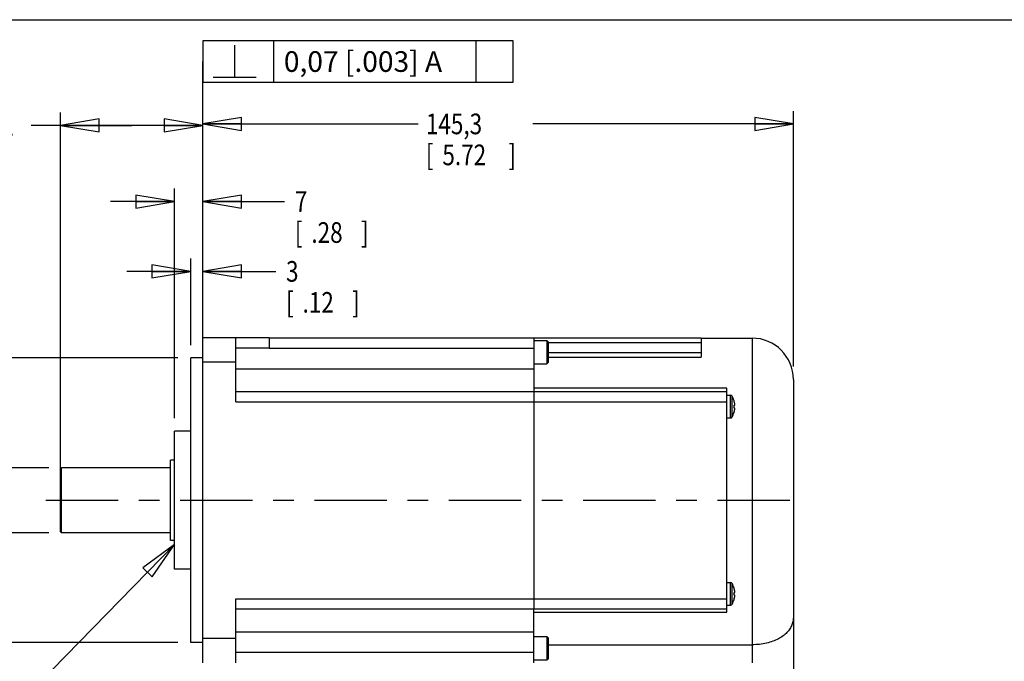
# Model space of a CAD drawing. Units: inches. Extents: x 1.2 to 15.8, y 0.3 to 10.5.
# Drawn here: x 6.2 to 11, y 7.4 to 10.5 of the extents above; entities that cross this region are included whole.
import ezdxf

# ---------------------------------------------------------------- set-up
doc = ezdxf.new("R2010")
doc.units = ezdxf.units.IN
doc.header["$LTSCALE"] = 0.935
doc.header["$MEASUREMENT"] = 0
doc.linetypes.add('CENTER', pattern=[0.6, 0.375, -0.075, 0.075, -0.075])
doc.layers.get('0').update_dxf_attribs({"linetype": 'CONTINUOUS'})
doc.layers.add('8_ALL_NOTES_BALLOONS_SYMBOLS_GT', color=7, linetype='CONTINUOUS')
doc.layers.add('DEFAULT_1', color=7, linetype='CENTER')
doc.styles.get("Standard").update_dxf_attribs({"font": 'txt', "width": 0.8})
doc.dimstyles.new('DIMSTYLE_1', dxfattribs={"dimtxt": 0.1, "dimasz": 0.1875, "dimexe": 0.18, "dimexo": 0.0625, "dimgap": 0.09, "dimtad": 0, "dimtih": 1, "dimtoh": 1, "dimlfac": 2, "dimzin": 4, "dimdsep": 46, "dimtxsty": 'STANDARD', "dimblk": 'CLOSED', "dimblk1": 'CLOSED', "dimblk2": 'CLOSED', "dimcen": 0.09, "dimadec": 0, "dimazin": 0, "dimtp": 0.01, "dimtm": 0.01, "dimtfac": 1, "dimtofl": 0, "dimtmove": 0, "dimatfit": 3, "dimldrblk": 'CLOSED', "dimfxl": 1, "dimtolj": 1, "dimtzin": 4, "dimarcsym": 0})

# ---------------------------------------------------------------- blocks, each defined once
blk = doc.blocks.new('_CLOSED')
at = {"color": 0, "linetype": 'ByBlock'}
for p, q in [((0, 0), (-1, 0.167)), ((-1, 0.167), (-1, -0.167)), ((-1, -0.167), (0, 0)), ((-1, 0), (0, 0))]:
    blk.add_line(p, q, dxfattribs=at)
blk = doc.blocks.new('*D7')
at = {"color": 2, "linetype": 'Continuous'}
for p, q in [((6.4121, 8.2351), (6.4121, 10.0508)), ((7.1011, 8.9046), (7.1011, 10.0508)), ((6.7566, 9.9883), (6.2703, 9.9883)), ((6.4121, 9.9883), (6.7566, 9.9883)), ((7.1011, 9.9883), (6.7566, 9.9883))]:
    blk.add_line(p, q, dxfattribs=at)
at = {"color": 2, "linetype": 'Continuous', "xscale": 0.1875, "yscale": 0.1875, "zscale": 0.1875, "rotation": 180}
blk.add_blockref('_CLOSED', (6.4121, 9.9883), dxfattribs=at)
at = {"color": 2, "linetype": 'Continuous', "xscale": 0.1875, "yscale": 0.1875, "zscale": 0.1875}
blk.add_blockref('_CLOSED', (7.1011, 9.9883), dxfattribs=at)
at = {"color": 2, "linetype": 'Continuous'}
for s, width, p in [('35%%p1', 0.891667, (5.8636, 9.9383)), ('[1.378%%p.039]', 0.830556, (5.2236, 9.7883))]:
    blk.add_text(s, height=0.1, dxfattribs=dict(at, width=width)).set_placement(p)
blk = doc.blocks.new('*D8')
at = {"color": 2, "linetype": 'Continuous'}
for p, q in [((6.1091, 9.5278), (5.9976, 9.5278)), ((6.1091, 8.33), (6.1091, 9.5278)), ((6.3546, 8.33), (6.0466, 8.33)), ((6.3546, 8.0151), (6.0466, 8.0151)), ((6.1091, 8.0151), (6.1091, 7.7051))]:
    blk.add_line(p, q, dxfattribs=at)
at = {"color": 2, "linetype": 'Continuous', "xscale": 0.1875, "yscale": 0.1875, "zscale": 0.1875}
for p, rotation in [((6.1091, 8.33), 270), ((6.1091, 8.0151), 90)]:
    blk.add_blockref('_CLOSED', p, dxfattribs=dict(at, rotation=rotation))
at = {"color": 2, "linetype": 'Continuous'}
for s, width, p in [('%%c15,989-16,000', 0.838095, (4.7742, 9.4778)), ('[.6295-.6299]', 0.8, (4.9076, 9.3278)), ('0,02 [.001]', 0.8, (5.0176, 9.1528)), ('-A-', 0.8, (5.6576, 8.9528))]:
    blk.add_text(s, height=0.1, dxfattribs=dict(at, width=width)).set_placement(p)
blk = doc.blocks.new('*D9')
at = {"color": 2, "linetype": 'Continuous'}
for p, q in [((6.9796, 8.8615), (5.1705, 8.8615)), ((5.233, 8.8615), (5.233, 8.4608)), ((5.233, 7.4836), (5.233, 7.9608)), ((6.9796, 7.4836), (5.1705, 7.4836))]:
    blk.add_line(p, q, dxfattribs=at)
at = {"color": 2, "linetype": 'Continuous', "xscale": 0.1875, "yscale": 0.1875, "zscale": 0.1875}
for p, rotation in [((5.233, 8.8615), 90), ((5.233, 7.4836), 270)]:
    blk.add_blockref('_CLOSED', p, dxfattribs=dict(at, rotation=rotation))
at = {"color": 2, "linetype": 'Continuous'}
for s, width, p in [('%%c69,970-70,000', 0.838095, (4.6463, 8.3233)), ('[2.7547-2.7559]', 0.8, (4.633, 8.1733)), ('0,06 [.0024]', 0.8, (4.8047, 7.9983)), ('A', 0.8, (5.8647, 7.9983))]:
    blk.add_text(s, height=0.1, dxfattribs=dict(at, width=width)).set_placement(p)
blk = doc.blocks.new('*D11')
at = {"color": 2, "linetype": 'Continuous'}
for p, q in [((7.0421, 8.924), (7.0421, 9.3434)), ((7.1011, 9.0226), (7.1011, 9.3434)), ((7.0421, 9.2809), (6.7321, 9.2809)), ((7.1011, 9.2809), (7.4537, 9.2809))]:
    blk.add_line(p, q, dxfattribs=at)
at = {"color": 2, "linetype": 'Continuous', "xscale": 0.1875, "yscale": 0.1875, "zscale": 0.1875}
blk.add_blockref('_CLOSED', (7.0421, 9.2809), dxfattribs=at)
at = {"color": 2, "linetype": 'Continuous', "xscale": 0.1875, "yscale": 0.1875, "zscale": 0.1875, "rotation": 180}
blk.add_blockref('_CLOSED', (7.1011, 9.2809), dxfattribs=at)
at = {"color": 2, "linetype": 'Continuous', "width": 0.8}
for s, p in [('3', (7.5037, 9.2309)), ('[', (7.5037, 9.0809)), ('.12', (7.5837, 9.0809)), (']', (7.8237, 9.0809))]:
    blk.add_text(s, height=0.1, dxfattribs=at).set_placement(p)
blk = doc.blocks.new('*D12')
at = {"color": 2, "linetype": 'Continuous'}
for p, q in [((6.9634, 8.5696), (6.9634, 9.6817)), ((7.1011, 8.9046), (7.1011, 9.6817)), ((6.9634, 9.6192), (6.6534, 9.6192)), ((7.1011, 9.6192), (7.4964, 9.6192))]:
    blk.add_line(p, q, dxfattribs=at)
at = {"color": 2, "linetype": 'Continuous', "xscale": 0.1875, "yscale": 0.1875, "zscale": 0.1875}
blk.add_blockref('_CLOSED', (6.9634, 9.6192), dxfattribs=at)
at = {"color": 2, "linetype": 'Continuous', "xscale": 0.1875, "yscale": 0.1875, "zscale": 0.1875, "rotation": 180}
blk.add_blockref('_CLOSED', (7.1011, 9.6192), dxfattribs=at)
at = {"color": 2, "linetype": 'Continuous', "width": 0.8}
for s, p in [('7', (7.5464, 9.5692)), ('[', (7.5464, 9.4192)), ('.28', (7.6264, 9.4192)), (']', (7.8664, 9.4192))]:
    blk.add_text(s, height=0.1, dxfattribs=at).set_placement(p)
blk = doc.blocks.new('*D17')
at = {"color": 2, "linetype": 'Continuous'}
for p, q in [((7.1011, 8.9046), (7.1011, 10.0577)), ((9.9606, 8.8201), (9.9606, 10.0577)), ((7.1011, 9.9952), (8.1433, 9.9952)), ((9.9606, 9.9952), (8.6983, 9.9952))]:
    blk.add_line(p, q, dxfattribs=at)
at = {"color": 2, "linetype": 'Continuous', "xscale": 0.1875, "yscale": 0.1875, "zscale": 0.1875, "rotation": 180}
blk.add_blockref('_CLOSED', (7.1011, 9.9952), dxfattribs=at)
at = {"color": 2, "linetype": 'Continuous', "xscale": 0.1875, "yscale": 0.1875, "zscale": 0.1875}
blk.add_blockref('_CLOSED', (9.9606, 9.9952), dxfattribs=at)
at = {"color": 2, "linetype": 'Continuous', "width": 0.8}
for s, p in [('145,3', (8.1808, 9.9452)), ('[', (8.1808, 9.7952)), ('5.72', (8.2608, 9.7952)), (']', (8.5808, 9.7952))]:
    blk.add_text(s, height=0.1, dxfattribs=at).set_placement(p)

msp = doc.modelspace()

# ---------------------------------------------------------------- linework, layer by layer
at = {"color": 7, "linetype": 'Continuous'}
for p, q in [((7.10109, 7.38556), (7.10109, 8.96006)), ((7.10109, 8.96006), (7.42259, 8.96006)), ((7.26009, 8.64931), (7.26009, 8.96006)), ((7.42259, 8.96006), (7.42259, 8.91006)), ((7.42259, 8.95931), (9.51359, 8.95931)), ((8.70359, 8.95931), (8.70359, 8.69931)), ((8.70359, 8.94613), (8.76659, 8.94613)), ((8.76659, 8.94613), (8.76659, 8.83313)), ((8.76659, 8.94613), (8.77259, 8.94013)), ((8.77259, 8.94013), (8.77259, 8.83913)), ((9.51359, 8.93431), (8.77259, 8.93431)), ((9.51359, 8.95931), (9.51359, 8.86582)), ((9.51359, 8.95756), (9.76059, 8.95756)), ((9.76059, 8.95756), (9.76059, 7.38556)), ((7.26009, 8.91006), (7.42259, 8.91006)), ((7.42259, 8.90931), (8.70359, 8.90931)), ((8.77259, 8.8879), (9.51359, 8.8879)), ((7.04209, 7.48359), (7.04209, 8.86154)), ((7.10109, 8.86154), (7.04209, 8.86154)), ((7.26009, 8.84207), (7.10109, 8.84207)), ((8.70359, 8.83313), (8.76659, 8.83313)), ((8.76659, 8.83313), (8.77259, 8.83913)), ((8.77259, 8.86582), (9.51359, 8.86582)), ((7.26009, 8.80931), (8.70359, 8.80931)), ((9.96059, 8.75756), (9.96059, 7.32331)), ((7.26009, 8.69931), (9.63859, 8.69931)), ((9.63859, 8.71478), (8.70359, 8.71478)), ((8.70359, 8.6993), (8.70359, 7.64583)), ((9.63859, 7.63035), (9.63859, 8.71478)), ((9.63859, 8.68066), (9.65609, 8.68066)), ((9.65609, 8.57116), (9.65609, 8.68066)), ((7.26009, 8.64931), (9.63859, 8.64931)), ((9.66397, 8.57582), (9.66397, 8.676)), ((9.67303, 8.65419), (9.67327, 8.65426)), ((9.67303, 8.63281), (9.67611, 8.63312)), ((9.67611, 8.61871), (9.67303, 8.61901)), ((9.67327, 8.59756), (9.67303, 8.59763)), ((9.63859, 8.57116), (9.65609, 8.57116)), ((6.96339, 7.83806), (6.96339, 8.50706)), ((7.04209, 8.50706), (6.96339, 8.50706)), ((6.9437, 7.97806), (6.9437, 8.36706)), ((6.96339, 8.36706), (6.9437, 8.36706)), ((6.41709, 8.33004), (6.41209, 8.32504)), ((6.41209, 8.02009), (6.41209, 8.32504)), ((6.41709, 8.01509), (6.41709, 8.33004)), ((6.9437, 8.33004), (6.41709, 8.33004)), ((6.41709, 8.01509), (6.41209, 8.02009)), ((6.9437, 8.01509), (6.41709, 8.01509)), ((6.96339, 7.97806), (6.9437, 7.97806)), ((7.04209, 7.83806), (6.96339, 7.83806)), ((9.63859, 7.77397), (9.65609, 7.77397)), ((9.65609, 7.66447), (9.65609, 7.77397)), ((9.66397, 7.66913), (9.66397, 7.76931)), ((9.67303, 7.7475), (9.67327, 7.74757)), ((9.67303, 7.72612), (9.67611, 7.72642)), ((7.26009, 7.38556), (7.26009, 7.69581)), ((7.26009, 7.69581), (9.63859, 7.69581)), ((9.67611, 7.71201), (9.67303, 7.71232)), ((9.67327, 7.69087), (9.67303, 7.69094)), ((7.26009, 7.64581), (9.63859, 7.64581)), ((8.70359, 7.38556), (8.70359, 7.64581)), ((8.70359, 7.63035), (9.63859, 7.63035)), ((9.63859, 7.66447), (9.65609, 7.66447)), ((7.26009, 7.53581), (8.70359, 7.53581)), ((7.26009, 7.50306), (7.10109, 7.50306)), ((8.70359, 7.512), (8.76659, 7.512)), ((8.76659, 7.512), (8.76659, 7.399)), ((8.76659, 7.512), (8.77259, 7.506)), ((8.77259, 7.506), (8.77259, 7.405)), ((7.10109, 7.48359), (7.04209, 7.48359)), ((8.77259, 7.47255), (9.76059, 7.47255)), ((8.70359, 7.43556), (7.26009, 7.43556)), ((8.70359, 7.399), (8.76659, 7.399)), ((8.76659, 7.399), (8.77259, 7.405))]:
    msp.add_line(p, q, dxfattribs=at)
for centre, radius, start, end in [((9.76059, 8.75756), 0.2, 0, 90), ((9.65609, 8.67166), 0.009, 28.82297, 90), ((9.55884, 8.61815), 0.12, 17.51439, 28.82297), ((9.55884, 8.63367), 0.12, 331.17703, 342.48561), ((9.65609, 8.58016), 0.009, 270, 331.17703), ((9.65609, 7.76497), 0.009, 28.82297, 90), ((9.55884, 7.71145), 0.12, 17.51439, 28.82297), ((9.55884, 7.72698), 0.12, 331.17703, 342.48561), ((9.65609, 7.67347), 0.009, 270, 331.17703)]:
    msp.add_arc(centre, radius, start, end, dxfattribs=at)
for points, knots in [([(7.42259, 8.90931), (7.42259, 8.90944), (7.42259, 8.90969), (7.42259, 8.90994), (7.42259, 8.91006)], [0, 0, 0, 0, 0.0003752026, 0.00075, 0.00075, 0.00075, 0.00075]), ([(9.67678, 8.63386), (9.67683, 8.63404), (9.6769, 8.63444), (9.67695, 8.6351), (9.67694, 8.63591), (9.67691, 8.63649), (9.67688, 8.6368)], [0, 0, 0, 0, 0.0005406028, 0.0012083898, 0.0020054427, 0.002948745, 0.002948745, 0.002948745, 0.002948745]), ([(9.67611, 8.60975), (9.67621, 8.61027), (9.67639, 8.61126), (9.67661, 8.61265), (9.67678, 8.61389), (9.67689, 8.61497), (9.67694, 8.61592), (9.67695, 8.61672), (9.6769, 8.61739), (9.6768, 8.61792), (9.67665, 8.61833), (9.67642, 8.61862), (9.67621, 8.6187), (9.67611, 8.61871)], [0, 0, 0, 0, 0.0015955112, 0.0030037011, 0.004239346, 0.0053344819, 0.006278087, 0.0070750938, 0.0077427926, 0.0082837119, 0.0087035353, 0.0090384797, 0.0093473409, 0.0093473409, 0.0093473409, 0.0093473409]), ([(9.67678, 7.72717), (9.67683, 7.72734), (9.6769, 7.72774), (9.67695, 7.72841), (9.67694, 7.72921), (9.67691, 7.72979), (9.67688, 7.73011)], [0, 0, 0, 0, 0.0005406028, 0.0012083898, 0.0020054427, 0.002948745, 0.002948745, 0.002948745, 0.002948745]), ([(9.67611, 7.70306), (9.67621, 7.70358), (9.67639, 7.70456), (9.67661, 7.70596), (9.67678, 7.70719), (9.67689, 7.70828), (9.67694, 7.70922), (9.67695, 7.71003), (9.6769, 7.71069), (9.6768, 7.71123), (9.67665, 7.71164), (9.67642, 7.71192), (9.67621, 7.712), (9.67611, 7.71201)], [0, 0, 0, 0, 0.0015955112, 0.0030037012, 0.004239346, 0.0053344819, 0.006278087, 0.0070750938, 0.0077427926, 0.0082837119, 0.0087035353, 0.0090384797, 0.0093473409, 0.0093473409, 0.0093473409, 0.0093473409]), ([(9.96059, 7.60854), (9.96059, 7.6018), (9.95939, 7.58818), (9.95366, 7.56816), (9.94368, 7.5489), (9.92931, 7.53088), (9.91054, 7.51453), (9.8875, 7.50025), (9.86042, 7.48844), (9.82974, 7.4795), (9.79605, 7.47384), (9.7726, 7.47255), (9.76059, 7.47255)], [0, 0, 0, 0, 0.0202102, 0.04074888, 0.06210786, 0.0848437, 0.10947979, 0.13641613, 0.16586735, 0.19782963, 0.23206766, 0.26811764, 0.26811764, 0.26811764, 0.26811764])]:
    msp.add_open_spline(points, degree=3, knots=knots, dxfattribs=at)
for points in [[(9.67403, 8.65082), (9.67371, 8.65195), (9.67338, 8.65307), (9.67303, 8.65419)], [(9.67317, 8.63052), (9.67313, 8.63129), (9.67309, 8.63205), (9.67303, 8.63281)], [(9.67321, 8.62945), (9.6732, 8.62981), (9.67318, 8.63016), (9.67317, 8.63052)], [(9.67454, 8.6489), (9.67438, 8.64954), (9.6742, 8.65018), (9.67403, 8.65082)], [(9.67485, 8.64768), (9.67475, 8.64809), (9.67465, 8.6485), (9.67454, 8.6489)], [(9.67554, 8.64477), (9.67533, 8.64574), (9.6751, 8.64672), (9.67485, 8.64768)], [(9.67611, 8.64207), (9.67593, 8.64297), (9.67574, 8.64387), (9.67554, 8.64477)], [(9.6764, 8.6405), (9.67631, 8.64103), (9.67621, 8.64155), (9.67611, 8.64207)], [(9.67611, 8.63312), (9.67621, 8.63313), (9.67631, 8.63317), (9.6764, 8.63322)], [(9.67651, 8.63982), (9.67647, 8.64005), (9.67643, 8.64028), (9.6764, 8.6405)], [(9.6764, 8.63322), (9.67645, 8.63326), (9.6765, 8.63331), (9.67654, 8.63336)], [(9.67662, 8.63911), (9.67658, 8.63935), (9.67655, 8.63959), (9.67651, 8.63982)], [(9.67654, 8.63336), (9.67657, 8.6334), (9.67659, 8.63344), (9.67662, 8.63348)], [(9.67673, 8.63828), (9.6767, 8.63856), (9.67666, 8.63883), (9.67662, 8.63911)], [(9.67662, 8.63348), (9.67668, 8.63358), (9.67672, 8.63368), (9.67676, 8.63379)], [(9.67678, 8.63789), (9.67676, 8.63802), (9.67675, 8.63815), (9.67673, 8.63828)], [(9.67676, 8.63379), (9.67676, 8.63382), (9.67677, 8.63384), (9.67678, 8.63386)], [(9.67688, 8.63688), (9.67685, 8.63721), (9.67682, 8.63755), (9.67678, 8.63789)], [(9.67688, 8.6368), (9.67688, 8.63682), (9.67688, 8.63685), (9.67688, 8.63688)], [(9.67303, 8.61901), (9.67309, 8.61977), (9.67313, 8.62054), (9.67317, 8.6213)], [(9.67303, 8.59763), (9.67338, 8.59875), (9.67371, 8.59987), (9.67403, 8.601)], [(9.67317, 8.6213), (9.67318, 8.62166), (9.6732, 8.62202), (9.67321, 8.62237)], [(9.67325, 8.62822), (9.67324, 8.62863), (9.67323, 8.62904), (9.67321, 8.62945)], [(9.67321, 8.62237), (9.67323, 8.62278), (9.67324, 8.62319), (9.67325, 8.6236)], [(9.67327, 8.62591), (9.67327, 8.62668), (9.67327, 8.62745), (9.67325, 8.62822)], [(9.67325, 8.6236), (9.67327, 8.62437), (9.67327, 8.62514), (9.67327, 8.62591)], [(9.67403, 8.601), (9.6742, 8.60164), (9.67438, 8.60228), (9.67454, 8.60292)], [(9.67454, 8.60292), (9.67465, 8.60333), (9.67475, 8.60373), (9.67485, 8.60414)], [(9.67485, 8.60414), (9.6751, 8.60511), (9.67533, 8.60608), (9.67554, 8.60705)], [(9.67554, 8.60705), (9.67574, 8.60795), (9.67593, 8.60885), (9.67611, 8.60975)], [(9.67403, 7.74413), (9.67371, 7.74526), (9.67338, 7.74638), (9.67303, 7.7475)], [(9.67317, 7.72383), (9.67313, 7.72459), (9.67309, 7.72536), (9.67303, 7.72612)], [(9.67454, 7.74221), (9.67438, 7.74285), (9.6742, 7.74349), (9.67403, 7.74413)], [(9.67485, 7.74099), (9.67475, 7.7414), (9.67465, 7.7418), (9.67454, 7.74221)], [(9.67554, 7.73808), (9.67533, 7.73905), (9.6751, 7.74002), (9.67485, 7.74099)], [(9.67611, 7.73538), (9.67593, 7.73628), (9.67574, 7.73718), (9.67554, 7.73808)], [(9.6764, 7.73381), (9.67631, 7.73433), (9.67621, 7.73486), (9.67611, 7.73538)], [(9.67611, 7.72642), (9.67621, 7.72643), (9.67631, 7.72647), (9.6764, 7.72653)], [(9.67651, 7.73313), (9.67647, 7.73336), (9.67643, 7.73358), (9.6764, 7.73381)], [(9.6764, 7.72653), (9.67645, 7.72657), (9.6765, 7.72662), (9.67654, 7.72667)], [(9.67662, 7.73242), (9.67658, 7.73266), (9.67655, 7.73289), (9.67651, 7.73313)], [(9.67654, 7.72667), (9.67657, 7.72671), (9.67659, 7.72674), (9.67662, 7.72678)], [(9.67673, 7.73158), (9.6767, 7.73186), (9.67666, 7.73214), (9.67662, 7.73242)], [(9.67662, 7.72678), (9.67668, 7.72688), (9.67672, 7.72699), (9.67676, 7.7271)], [(9.67678, 7.73119), (9.67676, 7.73132), (9.67675, 7.73145), (9.67673, 7.73158)], [(9.67676, 7.7271), (9.67676, 7.72712), (9.67677, 7.72715), (9.67678, 7.72717)], [(9.67688, 7.73018), (9.67685, 7.73052), (9.67682, 7.73086), (9.67678, 7.73119)], [(9.67688, 7.73011), (9.67688, 7.73013), (9.67688, 7.73016), (9.67688, 7.73018)], [(9.67303, 7.71232), (9.67309, 7.71308), (9.67313, 7.71384), (9.67317, 7.71461)], [(9.67303, 7.69094), (9.67338, 7.69206), (9.67371, 7.69318), (9.67403, 7.69431)], [(9.67321, 7.72275), (9.6732, 7.72311), (9.67318, 7.72347), (9.67317, 7.72383)], [(9.67317, 7.71461), (9.67318, 7.71497), (9.6732, 7.71532), (9.67321, 7.71568)], [(9.67325, 7.72153), (9.67324, 7.72194), (9.67323, 7.72235), (9.67321, 7.72275)], [(9.67321, 7.71568), (9.67323, 7.71609), (9.67324, 7.7165), (9.67325, 7.71691)], [(9.67327, 7.71922), (9.67327, 7.71999), (9.67327, 7.72076), (9.67325, 7.72153)], [(9.67325, 7.71691), (9.67327, 7.71768), (9.67327, 7.71845), (9.67327, 7.71922)], [(9.67403, 7.69431), (9.6742, 7.69495), (9.67438, 7.69559), (9.67454, 7.69623)], [(9.67454, 7.69623), (9.67465, 7.69663), (9.67475, 7.69704), (9.67485, 7.69744)], [(9.67485, 7.69744), (9.6751, 7.69841), (9.67533, 7.69938), (9.67554, 7.70036)], [(9.67554, 7.70036), (9.67574, 7.70126), (9.67593, 7.70215), (9.67611, 7.70306)]]:
    msp.add_open_spline(points, degree=3, dxfattribs=at)
at = {"layer": '8_ALL_NOTES_BALLOONS_SYMBOLS_GT', "color": 7, "linetype": 'Continuous'}
msp.add_line((1.25, 10.5), (15.75, 10.5), dxfattribs=at)
at = {"layer": '8_ALL_NOTES_BALLOONS_SYMBOLS_GT', "color": 2, "linetype": 'Continuous'}
for p, q in [((7.44323, 10.39724), (7.44323, 10.19724)), ((8.42323, 10.39724), (8.42323, 10.19724)), ((7.25573, 10.22224), (7.25573, 10.3764)), ((7.10109, 8.90346), (7.10062, 10.29724)), ((7.10062, 10.29724), (7.10157, 10.29724)), ((7.15157, 10.22224), (7.3599, 10.22224)), ((6.96339, 7.95755), (6.08768, 7.0616))]:
    msp.add_line(p, q, dxfattribs=at)
for points in [[(7.10157, 10.19724), (8.60323, 10.19724), (8.60323, 10.39724)], [(8.60323, 10.39724), (7.10157, 10.39724), (7.10157, 10.19724)], [(6.85468, 7.80162), (6.96339, 7.95755), (6.80998, 7.84531), (6.85468, 7.80162)]]:
    msp.add_lwpolyline(points, dxfattribs=at)
at = {"layer": 'DEFAULT_1', "color": 7, "linetype": 'CENTER'}
msp.add_line((6.34025, 8.17256), (9.9949, 8.17256), dxfattribs=at)

# ---------------------------------------------------------------- texts
at = {"layer": '8_ALL_NOTES_BALLOONS_SYMBOLS_GT', "color": 2, "linetype": 'Continuous', "insert": (7.49323, 10.34724), "char_height": 0.1, "width": 1.06, "attachment_point": 1}
msp.add_mtext('0,07 [.003] A', dxfattribs=at)

# ---------------------------------------------------------------- dimensions: what is measured, and where the dimension line sits
at = {"color": 2, "linetype": 'Continuous'}
dim = msp.add_linear_dim(base=(7.10109, 9.98829), p1=(6.41209, 8.23506), p2=(7.10109, 8.90457), text='35%%p1\\P[1.378%%p.039]', dimstyle='DIMSTYLE_1', dxfattribs=at)
dim.commit()
dim.dimension.update_dxf_attribs({"geometry": '*D7', "text_midpoint": (5.72195, 9.91329), "dimtype": 160})
dim = msp.add_linear_dim(base=(9.96059, 9.99523), p1=(7.10109, 8.90457), p2=(9.96059, 8.82006), dimstyle='DIMSTYLE_1', dxfattribs=at)
dim.commit()
dim.dimension.update_dxf_attribs({"geometry": '*D17', "text_midpoint": (8.42085, 9.92023), "dimtype": 160})
for base, p1, p2, picture, middle in [((6.96339, 9.61918), (7.10109, 8.90457), (6.96339, 8.56956), '*D12', (7.74644, 9.54418)), ((7.04209, 9.2809), (7.10109, 9.02256), (7.04209, 8.92404), '*D11', (7.70374, 9.2059))]:
    dim = msp.add_linear_dim(base=base, p1=p1, p2=p2, angle=180, dimstyle='DIMSTYLE_1', dxfattribs=at)
    dim.commit()
    dim.dimension.update_dxf_attribs({"geometry": picture, "text_midpoint": middle, "dimtype": 160})
for base, p1, p2, text, picture, middle in [((6.10913, 8.01509), (6.35459, 8.33004), (6.35459, 8.01509), '%%c15,989-16,000\\P[.6295-.6299]\\P0,02 [.001]\\P-A-', '*D8', (5.36091, 9.2653)), ((5.23299, 7.48359), (6.97959, 8.86154), (6.97959, 7.48359), '%%c69,970-70,000\\P[2.7547-2.7559]\\P0,06 [.0024]A', '*D9', (5.28883, 8.21082))]:
    dim = msp.add_linear_dim(base=base, p1=p1, p2=p2, angle=270, text=text, dimstyle='DIMSTYLE_1', dxfattribs=at)
    dim.commit()
    dim.dimension.update_dxf_attribs({"geometry": picture, "text_midpoint": middle, "dimtype": 160})

doc.saveas('drawing.dxf')
